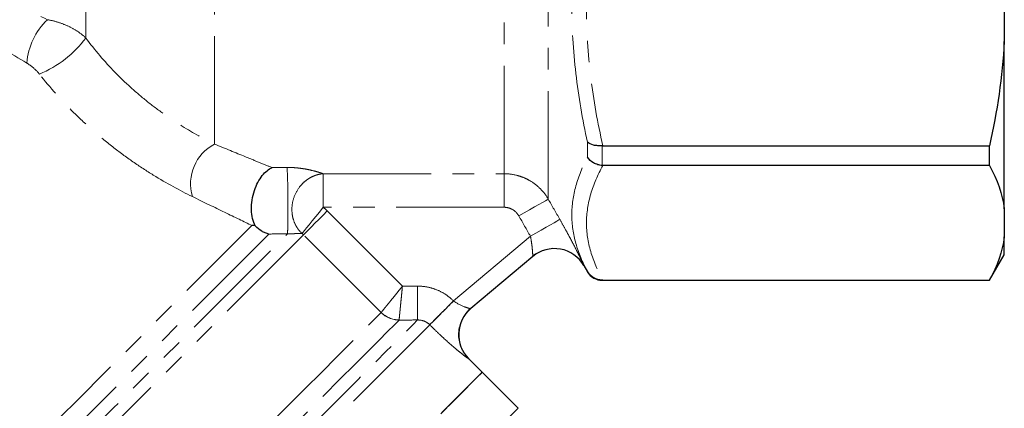
# Model space of a CAD drawing. Units: millimetres. Extents: x 128 to 298, y 24 to 265.
# Drawn here: x 240 to 298, y 160 to 183 of the extents above; entities that cross this region are included whole.
import ezdxf

# ---------------------------------------------------------------- set-up
doc = ezdxf.new("R2010")
doc.units = ezdxf.units.MM
doc.linetypes.add('PHANTOM', pattern=[12.7, 6.35, -1.27, 1.27, -1.27, 1.27, -1.27])

msp = doc.modelspace()

# ---------------------------------------------------------------- linework, layer by layer
at = {"color": 8, "linetype": 'PHANTOM', "lineweight": 18}
for p, q in [((271.544, 172.011), (271.544, 212.738)), ((268.946, 173.504), (268.946, 211.238)), ((251.892, 175.251), (251.892, 209.625)), ((244.326, 181.484), (244.326, 204.86)), ((273.854, 174.478), (273.854, 175.361)), ((274.72, 175.151), (274.72, 173.988)), ((258.295, 173.504), (268.946, 173.504)), ((258.295, 173.504), (258.295, 171.532)), ((268.946, 173.504), (268.946, 171.532)), ((268.946, 171.532), (258.295, 171.532)), ((258.536, 171.316), (262.96, 166.891)), ((261.706, 165.344), (257.135, 169.915)), ((265.965, 166.027), (270.495, 169.828)), ((273.854, 167.738), (273.854, 167.746)), ((274.72, 167.251), (274.72, 167.238)), ((262.96, 166.891), (263.843, 166.895)), ((266.855, 162.63), (266.852, 162.627))]:
    msp.add_line(p, q, dxfattribs=at)
at = {"color": 7, "linetype": 'Continuous', "lineweight": 25}
for p, q in [((298.392, 185.284), (298.392, 181.282)), ((298.392, 171.448), (298.392, 181.282)), ((274.758, 175.153), (297.526, 175.153)), ((297.526, 173.987), (297.526, 175.153)), ((297.526, 173.987), (274.758, 173.987)), ((298.392, 171.448), (298.392, 169.79)), ((298.392, 168.738), (298.392, 169.79)), ((297.526, 167.238), (298.392, 168.738)), ((270.628, 168.634), (266.98, 165.573)), ((273.644, 168.101), (273.854, 167.738)), ((274.72, 167.238), (297.526, 167.238)), ((274.758, 167.251), (297.526, 167.251)), ((297.526, 167.238), (297.526, 167.251)), ((267.653, 161.832), (266.855, 162.63)), ((269.775, 159.711), (267.653, 161.832))]:
    msp.add_line(p, q, dxfattribs=at)
at = {"color": 8, "linetype": 'PHANTOM', "lineweight": 18, "flags": 128}
for points in [[(271.544, 172.011), (271.488, 171.979), (271.374, 171.914), (271.206, 171.819), (270.99, 171.696), (270.733, 171.549), (270.444, 171.385), (270.134, 171.208), (269.812, 171.025)], [(258.295, 171.532), (258.072, 171.254), (257.856, 170.984), (257.654, 170.733), (257.472, 170.507), (257.317, 170.314), (257.193, 170.16), (257.105, 170.049), (257.054, 169.987)], [(258.536, 171.316), (258.284, 171.064), (258.04, 170.82), (257.812, 170.592), (257.607, 170.387), (257.432, 170.212), (257.292, 170.072), (257.192, 169.972), (257.135, 169.915)], [(223.326, 139.692), (223.343, 139.708), (223.477, 139.843), (223.745, 140.111), (224.144, 140.509), (224.67, 141.036), (225.319, 141.685), (226.086, 142.452), (226.963, 143.329), (227.944, 144.309), (229.019, 145.385), (230.179, 146.545), (231.415, 147.781), (232.716, 149.081), (234.069, 150.435), (235.465, 151.83), (236.89, 153.255), (238.332, 154.698), (239.779, 156.145), (241.218, 157.584), (242.637, 159.003), (244.024, 160.39), (245.366, 161.732), (246.652, 163.017), (247.87, 164.236), (249.011, 165.377), (250.065, 166.43), (251.021, 167.387), (251.873, 168.238), (252.612, 168.977), (253.232, 169.598), (253.728, 170.094), (254.096, 170.461)], [(272.227, 170.816), (272.172, 170.784), (272.058, 170.72), (271.891, 170.624), (271.675, 170.501), (271.418, 170.354), (271.128, 170.189), (270.817, 170.011), (270.495, 169.828)], [(223.765, 137.545), (223.782, 137.562), (223.914, 137.694), (224.178, 137.958), (224.57, 138.35), (225.089, 138.869), (225.729, 139.509), (226.486, 140.266), (227.354, 141.134), (228.325, 142.105), (229.391, 143.171), (230.545, 144.325), (231.776, 145.556), (233.075, 146.855), (234.432, 148.212), (235.835, 149.615), (237.273, 151.052), (238.734, 152.514), (240.207, 153.987), (241.679, 155.459), (243.14, 156.92), (244.576, 158.356), (245.977, 159.757), (247.332, 161.112), (248.628, 162.408), (249.856, 163.636), (251.006, 164.786), (252.069, 165.849), (253.036, 166.816), (253.899, 167.679), (254.651, 168.431), (255.286, 169.066), (255.799, 169.579), (256.187, 169.966)], [(255.093, 169.959), (254.698, 169.563), (254.173, 169.039), (253.524, 168.39), (252.756, 167.622), (251.876, 166.742), (250.891, 165.757), (249.81, 164.676), (248.642, 163.507), (247.396, 162.262), (246.084, 160.95), (244.717, 159.583), (243.306, 158.172), (241.864, 156.73), (240.403, 155.269), (238.935, 153.801), (237.474, 152.339), (236.03, 150.896), (234.618, 149.484), (233.248, 148.114), (231.933, 146.799), (230.684, 145.55), (229.512, 144.377), (228.426, 143.291), (227.436, 142.301), (226.55, 141.416), (225.776, 140.642), (225.121, 139.987), (224.59, 139.456), (224.188, 139.054), (223.918, 138.784), (223.782, 138.648), (223.765, 138.631)], [(257.135, 169.915), (256.865, 169.644), (256.464, 169.244), (255.937, 168.717), (255.287, 168.067), (254.519, 167.299), (253.641, 166.421), (252.658, 165.438), (251.579, 164.359), (250.412, 163.192), (249.167, 161.947), (247.854, 160.634), (246.483, 159.263), (245.066, 157.846), (243.613, 156.393), (242.137, 154.917), (240.649, 153.429), (239.161, 151.941), (237.685, 150.465), (236.233, 149.013), (234.817, 147.597), (233.448, 146.228), (232.137, 144.917), (230.895, 143.675), (229.731, 142.511), (228.656, 141.435), (227.676, 140.456), (226.802, 139.582), (226.038, 138.818), (225.393, 138.173), (224.87, 137.65), (224.474, 137.254), (224.208, 136.988), (224.075, 136.855), (224.058, 136.838)], [(263.843, 166.895), (263.845, 166.528), (263.846, 166.174), (263.848, 165.844), (263.849, 165.55), (263.85, 165.301), (263.851, 165.106), (263.852, 164.973), (263.852, 164.904)], [(265.965, 166.027), (265.712, 165.773), (265.468, 165.527), (265.239, 165.298), (265.034, 165.092), (264.859, 164.916), (264.72, 164.776), (264.621, 164.677), (264.566, 164.621)], [(228.629, 132.267), (228.646, 132.284), (228.779, 132.417), (229.045, 132.683), (229.44, 133.078), (229.963, 133.601), (230.608, 134.246), (231.371, 135.009), (232.246, 135.883), (233.224, 136.862), (234.3, 137.937), (235.463, 139.101), (236.704, 140.342), (238.015, 141.653), (239.383, 143.021), (240.799, 144.437), (242.25, 145.888), (243.725, 147.363), (245.213, 148.851), (246.701, 150.338), (248.177, 151.814), (249.629, 153.267), (251.047, 154.684), (252.417, 156.055), (253.73, 157.368), (254.976, 158.613), (256.142, 159.78), (257.222, 160.86), (258.205, 161.843), (259.084, 162.722), (259.852, 163.49), (260.503, 164.141), (261.031, 164.669), (261.433, 165.07), (261.704, 165.342)], [(229.069, 130.121), (229.085, 130.137), (229.218, 130.27), (229.482, 130.534), (229.875, 130.927), (230.395, 131.447), (231.038, 132.09), (231.798, 132.85), (232.671, 133.723), (233.648, 134.7), (234.724, 135.776), (235.889, 136.941), (237.135, 138.187), (238.452, 139.504), (239.831, 140.883), (241.261, 142.313), (242.731, 143.783), (244.23, 145.282), (245.746, 146.798), (247.268, 148.32), (248.785, 149.837), (250.285, 151.337), (251.756, 152.808), (253.188, 154.24), (254.569, 155.621), (255.889, 156.941), (257.139, 158.191), (258.307, 159.359), (259.387, 160.439), (260.369, 161.421), (261.245, 162.298), (262.011, 163.063), (262.658, 163.71), (263.184, 164.236), (263.583, 164.635), (263.852, 164.904)], [(262.762, 164.9), (262.49, 164.628), (262.09, 164.228), (261.565, 163.702), (260.918, 163.056), (260.154, 162.292), (259.281, 161.419), (258.304, 160.441), (257.23, 159.368), (256.07, 158.207), (254.83, 156.968), (253.522, 155.66), (252.155, 154.293), (250.74, 152.878), (249.288, 151.426), (247.811, 149.949), (246.319, 148.457), (244.825, 146.963), (243.34, 145.478), (241.876, 144.013), (240.443, 142.581), (239.054, 141.192), (237.72, 139.857), (236.449, 138.587), (235.253, 137.391), (234.141, 136.279), (233.122, 135.259), (232.202, 134.34), (231.391, 133.528), (230.693, 132.83), (230.114, 132.252), (229.659, 131.797), (229.332, 131.47), (229.135, 131.272), (229.069, 131.206)], [(264.568, 164.62), (264.301, 164.353), (263.903, 163.955), (263.377, 163.429), (262.726, 162.778), (261.956, 162.008), (261.072, 161.124), (260.081, 160.133), (258.991, 159.043), (257.81, 157.862), (256.547, 156.599), (255.211, 155.263), (253.814, 153.866), (252.364, 152.416), (250.875, 150.927), (249.355, 149.407), (247.819, 147.871), (246.276, 146.328), (244.739, 144.791), (243.22, 143.272), (241.73, 141.782), (240.28, 140.332), (238.882, 138.934), (237.545, 137.597), (236.281, 136.333), (235.099, 135.151), (234.008, 134.06), (233.017, 133.069), (232.132, 132.184), (231.36, 131.412), (230.708, 130.76), (230.18, 130.232), (229.781, 129.833), (229.513, 129.565), (229.378, 129.43), (229.361, 129.413)], [(269.775, 159.711), (269.774, 159.71), (269.694, 159.631), (269.481, 159.417), (269.135, 159.071), (268.659, 158.596), (268.058, 157.994), (267.334, 157.271), (266.495, 156.432), (265.547, 155.483), (264.496, 154.432), (263.35, 153.287), (262.119, 152.056), (260.812, 150.748), (259.438, 149.375), (258.009, 147.945), (256.534, 146.471), (255.026, 144.962), (253.496, 143.432), (251.954, 141.891), (250.414, 140.351), (248.887, 138.823), (247.384, 137.32), (245.917, 135.853), (244.497, 134.433), (243.135, 133.071), (241.841, 131.777), (240.625, 130.561), (239.497, 129.433), (238.464, 128.4), (237.535, 127.471), (236.717, 126.653), (236.016, 125.952), (235.437, 125.373), (234.985, 124.922), (234.664, 124.6), (234.475, 124.411), (234.419, 124.356)]]:
    msp.add_lwpolyline(points, dxfattribs=at)
at = {"color": 7, "linetype": 'Continuous', "lineweight": 25, "flags": 128}
for points in [[(265.213, 159.392), (265.936, 160.115), (266.538, 160.717), (267.013, 161.192), (267.359, 161.538), (267.573, 161.752), (267.653, 161.832), (267.653, 161.832)], [(265.285, 159.464), (265.997, 160.176), (266.587, 160.766), (267.051, 161.23), (267.385, 161.564), (267.586, 161.765), (267.653, 161.832)]]:
    msp.add_lwpolyline(points, dxfattribs=at)
at = {"color": 8, "linetype": 'PHANTOM', "lineweight": 18}
for centre, radius, start, end in [((244.866, 179.659), 4.04, 134.0657, 174.97856), ((238.963, 185.563), 6.738, 292.97825, 322.74467), ((253.139, 172.908), 2.654, 118.00552, 196.31601), ((271.914, 167.102), 2, 29.99451, 129.99816), ((470.481, -38.952), 289.555, 134.9352, 135.32769), ((262.771, 166.407), 1.507, 224.95293, 269.65852), ((262.768, 166.424), 1.515, 225.4651, 269.81045), ((268.266, 164.042), 2, 130.00584, 225.00316)]:
    msp.add_arc(centre, radius, start, end, dxfattribs=at)
at = {"color": 7, "linetype": 'Continuous', "lineweight": 25}
for centre, radius, start, end in [((271.912, 167.101), 2, 30.00495, 129.99999), ((274.72, 168.238), 1, 210, 270), ((268.27, 164.044), 2, 130, 224.94401)]:
    msp.add_arc(centre, radius, start, end, dxfattribs=at)
at = {"color": 8, "linetype": 'PHANTOM', "lineweight": 18}
for points, knots in [([(221.71, 197.93), (222.235, 197.021), (222.847, 196.148), (223.878, 194.892), (224.24, 194.483), (224.999, 193.681), (225.395, 193.289), (226.603, 192.157), (227.445, 191.451), (229.178, 190.107), (230.071, 189.47), (231.891, 188.244), (232.81, 187.662), (234.654, 186.543), (235.581, 186.007), (237.434, 184.97), (238.362, 184.468), (240.214, 183.495), (241.138, 183.022), (242.056, 182.562)], [0, 0, 0, 0, 0.125, 0.125, 0.1875, 0.1875, 0.25, 0.25, 0.375, 0.375, 0.5, 0.5, 0.625, 0.625, 0.75, 0.75, 0.875, 0.875, 1, 1, 1, 1]), ([(240.841, 180.013), (239.918, 180.566), (238.99, 181.132), (237.131, 182.296), (236.2, 182.894), (234.343, 184.127), (233.416, 184.762), (231.573, 186.081), (230.655, 186.765), (228.847, 188.192), (227.963, 188.93), (226.251, 190.472), (225.422, 191.275), (224.236, 192.547), (223.849, 192.985), (223.108, 193.873), (222.753, 194.324), (221.742, 195.7), (221.139, 196.646), (220.614, 197.619)], [0, 0, 0, 0, 0.125, 0.125, 0.25, 0.25, 0.375, 0.375, 0.5, 0.5, 0.625, 0.625, 0.75, 0.75, 0.8125, 0.8125, 0.875, 0.875, 1, 1, 1, 1]), ([(273.854, 175.361), (273.558, 176.697), (273.326, 178.043), (273.011, 180.757), (272.929, 182.119), (272.93, 184.853), (273.012, 186.214), (273.327, 188.923), (273.559, 190.271), (273.854, 191.613)], [0, 0, 0, 0, 0.25, 0.25, 0.5, 0.5, 0.75, 0.75, 1, 1, 1, 1]), ([(274.758, 191.413), (274.452, 190.075), (274.211, 188.73), (273.883, 186.025), (273.796, 184.665), (273.795, 181.927), (273.881, 180.562), (274.209, 177.842), (274.452, 176.492), (274.758, 175.153)], [0, 0, 0, 0, 0.25, 0.25, 0.5, 0.5, 0.75, 0.75, 1, 1, 1, 1]), ([(242.056, 182.562), (242.272, 182.526), (242.483, 182.476), (242.897, 182.348), (243.1, 182.269), (243.494, 182.084), (243.678, 181.98), (244.022, 181.749), (244.183, 181.621), (244.326, 181.484)], [0, 0, 0, 0, 0.25, 0.25, 0.5, 0.5, 0.75, 0.75, 1, 1, 1, 1]), ([(244.326, 181.484), (244.849, 180.778), (245.419, 180.109), (246.343, 179.16), (246.664, 178.851), (247.315, 178.265), (247.644, 177.987), (248.31, 177.458), (248.647, 177.207), (249.325, 176.732), (249.663, 176.509), (250.655, 175.894), (251.292, 175.547), (251.892, 175.251)], [0, 0, 0, 0, 0.25, 0.25, 0.375, 0.375, 0.5, 0.5, 0.625, 0.625, 0.75, 0.75, 1, 1, 1, 1]), ([(241.594, 179.36), (241.489, 179.492), (241.368, 179.614), (241.11, 179.836), (240.978, 179.932), (240.841, 180.013)], [0, 0, 0, 0, 0.5, 0.5, 1, 1, 1, 1]), ([(250.591, 172.162), (249.856, 172.521), (249.084, 172.939), (247.896, 173.671), (247.493, 173.934), (246.691, 174.49), (246.294, 174.782), (245.509, 175.394), (245.122, 175.715), (244.358, 176.385), (243.981, 176.737), (242.894, 177.813), (242.218, 178.567), (241.594, 179.36)], [0, 0, 0, 0, 0.25, 0.25, 0.375, 0.375, 0.5, 0.5, 0.625, 0.625, 0.75, 0.75, 1, 1, 1, 1]), ([(251.892, 175.251), (252.532, 174.988), (253.142, 174.738), (253.998, 174.389), (254.273, 174.277), (254.798, 174.063), (255.047, 173.962), (255.277, 173.869)], [0, 0, 0, 0, 0.5, 0.5, 0.75, 0.75, 1, 1, 1, 1]), ([(273.854, 167.746), (273.558, 168.292), (273.326, 168.843), (273.011, 169.958), (272.929, 170.519), (272.93, 171.652), (273.012, 172.218), (273.327, 173.349), (273.559, 173.914), (273.854, 174.478)], [0, 0, 0, 0, 0.25, 0.25, 0.5, 0.5, 0.75, 0.75, 1, 1, 1, 1]), ([(274.758, 173.987), (274.452, 173.432), (274.211, 172.875), (273.883, 171.755), (273.796, 171.191), (273.795, 170.057), (273.881, 169.492), (274.209, 168.365), (274.452, 167.806), (274.758, 167.251)], [0, 0, 0, 0, 0.25, 0.25, 0.5, 0.5, 0.75, 0.75, 1, 1, 1, 1]), ([(256.162, 173.875), (256.194, 173.875), (256.259, 173.875), (256.357, 173.873), (256.454, 173.87), (256.582, 173.863), (256.738, 173.85), (256.969, 173.825), (257.24, 173.784), (257.608, 173.71), (257.91, 173.63), (258.117, 173.565), (258.222, 173.529), (258.27, 173.512), (258.295, 173.504)], [0, 0, 0, 0, 0.033181, 0.066638, 0.100529, 0.135004, 0.20084, 0.269051, 0.394073, 0.527815, 0.769076, 0.885435, 0.941507, 1, 1, 1, 1]), ([(256.162, 173.875), (256.167, 173.833), (256.173, 173.768), (256.184, 173.569), (256.19, 173.434), (256.202, 173.084), (256.207, 172.869), (256.216, 172.381), (256.219, 172.108), (256.223, 171.568), (256.223, 171.302), (256.22, 170.835), (256.217, 170.634), (256.209, 170.318), (256.205, 170.202), (256.196, 170.039), (256.191, 169.992), (256.187, 169.966)], [0, 0, 0, 0, 0.125, 0.125, 0.25, 0.25, 0.375, 0.375, 0.5, 0.5, 0.625, 0.625, 0.75, 0.75, 0.875, 0.875, 1, 1, 1, 1]), ([(258.295, 173.504), (258.254, 173.5), (258.174, 173.493), (258.056, 173.471), (257.944, 173.444), (257.782, 173.393), (257.579, 173.305), (257.331, 173.153), (257.1, 172.959), (256.813, 172.632), (256.556, 172.155), (256.436, 171.564), (256.466, 171.042), (256.577, 170.674), (256.704, 170.419), (256.808, 170.258), (256.925, 170.111), (257.01, 170.029), (257.054, 169.987)], [0, 0, 0, 0, 0.027776, 0.054546, 0.080316, 0.105094, 0.16694, 0.225622, 0.293494, 0.35926, 0.500065, 0.626257, 0.731695, 0.830069, 0.873718, 0.919778, 0.958407, 1, 1, 1, 1]), ([(268.946, 173.504), (269.21, 173.504), (269.469, 173.469), (269.848, 173.369), (269.974, 173.326), (270.216, 173.226), (270.333, 173.169), (270.671, 172.975), (270.883, 172.813), (271.252, 172.446), (271.412, 172.239), (271.544, 172.011)], [0, 0, 0, 0, 0.25, 0.25, 0.375, 0.375, 0.5, 0.5, 0.75, 0.75, 1, 1, 1, 1]), ([(254.096, 170.461), (253.634, 170.684), (253.086, 170.949), (251.902, 171.524), (251.263, 171.834), (250.591, 172.162)], [0, 0, 0, 0, 0.5, 0.5, 1, 1, 1, 1]), ([(269.812, 171.025), (269.725, 171.178), (269.598, 171.307), (269.372, 171.439), (269.29, 171.474), (269.121, 171.52), (269.035, 171.532), (268.946, 171.532)], [0, 0, 0, 0, 0.5, 0.5, 0.75, 0.75, 1, 1, 1, 1]), ([(272.227, 170.816), (272.324, 170.646), (272.419, 170.477), (272.605, 170.141), (272.695, 169.975), (272.952, 169.497), (273.109, 169.195), (273.304, 168.813), (273.364, 168.695), (273.466, 168.489), (273.509, 168.401), (273.579, 168.256), (273.606, 168.199), (273.64, 168.123), (273.648, 168.103), (273.646, 168.102)], [0, 0, 0, 0, 0.125, 0.125, 0.25, 0.25, 0.5, 0.5, 0.625, 0.625, 0.75, 0.75, 0.875, 0.875, 1, 1, 1, 1]), ([(257.054, 169.987), (257.044, 169.986), (257.023, 169.986), (256.971, 169.985), (256.911, 169.986), (256.847, 169.984), (256.783, 169.983), (256.7, 169.982), (256.607, 169.98), (256.54, 169.979), (256.48, 169.977), (256.417, 169.975), (256.353, 169.973), (256.294, 169.971), (256.241, 169.969), (256.204, 169.967), (256.187, 169.966)], [0, 0, 0, 0, 0.066636, 0.138806, 0.322707, 0.38159, 0.448065, 0.608656, 0.704864, 0.758388, 0.808271, 0.864627, 0.911759, 0.945214, 0.974293, 1, 1, 1, 1]), ([(270.628, 168.634), (270.63, 168.636), (270.631, 168.647), (270.631, 168.686), (270.631, 168.715), (270.626, 168.82), (270.619, 168.919), (270.599, 169.145), (270.584, 169.275), (270.547, 169.544), (270.523, 169.686), (270.495, 169.828)], [0, 0, 0, 0, 0.125, 0.125, 0.25, 0.25, 0.5, 0.5, 0.75, 0.75, 1, 1, 1, 1]), ([(261.706, 165.344), (261.727, 165.37), (261.774, 165.429), (261.883, 165.563), (261.925, 165.614), (262.019, 165.731), (262.072, 165.796), (262.186, 165.937), (262.247, 166.012), (262.377, 166.172), (262.446, 166.257), (262.587, 166.431), (262.659, 166.52), (262.808, 166.703), (262.885, 166.798), (262.96, 166.891)], [0, 0, 0, 0, 0.25, 0.25, 0.375, 0.375, 0.5, 0.5, 0.625, 0.625, 0.75, 0.75, 0.875, 0.875, 1, 1, 1, 1]), ([(262.763, 164.909), (262.767, 164.942), (262.774, 165.018), (262.791, 165.189), (262.798, 165.255), (262.813, 165.404), (262.821, 165.488), (262.839, 165.669), (262.848, 165.765), (262.869, 165.97), (262.88, 166.079), (262.902, 166.301), (262.913, 166.416), (262.936, 166.651), (262.949, 166.772), (262.96, 166.891)], [0, 0, 0, 0, 0.25, 0.25, 0.375, 0.375, 0.5, 0.5, 0.625, 0.625, 0.75, 0.75, 0.875, 0.875, 1, 1, 1, 1]), ([(263.843, 166.895), (264.041, 166.896), (264.239, 166.877), (264.623, 166.802), (264.81, 166.747), (265.173, 166.598), (265.348, 166.505), (265.673, 166.29), (265.825, 166.166), (265.965, 166.027)], [0, 0, 0, 0, 0.25, 0.25, 0.5, 0.5, 0.75, 0.75, 1, 1, 1, 1]), ([(265.967, 166.025), (266.193, 165.865), (266.438, 165.746), (266.729, 165.634), (266.814, 165.607), (266.937, 165.574), (266.975, 165.568), (266.98, 165.573)], [0, 0, 0, 0, 0.5, 0.5, 0.75, 0.75, 1, 1, 1, 1]), ([(264.566, 164.621), (264.471, 164.715), (264.359, 164.788), (264.114, 164.884), (263.984, 164.907), (263.852, 164.904)], [0, 0, 0, 0, 0.5, 0.5, 1, 1, 1, 1]), ([(266.852, 162.627), (266.849, 162.625), (266.83, 162.637), (266.76, 162.685), (266.708, 162.723), (266.578, 162.823), (266.5, 162.884), (266.32, 163.029), (266.218, 163.113), (265.892, 163.387), (265.639, 163.607), (265.246, 163.966), (265.111, 164.092), (264.839, 164.352), (264.703, 164.484), (264.568, 164.62)], [0, 0, 0, 0, 0.125, 0.125, 0.25, 0.25, 0.375, 0.375, 0.5, 0.5, 0.75, 0.75, 0.875, 0.875, 1, 1, 1, 1])]:
    msp.add_open_spline(points, degree=3, knots=knots, dxfattribs=at)
at = {"color": 7, "linetype": 'Continuous', "lineweight": 25}
for points in [[(298.392, 181.282), (298.273, 179.204), (297.969, 177.164), (297.526, 175.153)], [(274.758, 175.153), (274.745, 175.153), (274.732, 175.152), (274.72, 175.151)], [(274.72, 173.988), (274.732, 173.987), (274.745, 173.987), (274.758, 173.987)], [(297.526, 173.987), (297.969, 173.153), (298.273, 172.308), (298.392, 171.448)], [(254.292, 170.445), (254.229, 170.449), (254.163, 170.455), (254.096, 170.461)], [(298.392, 169.79), (298.273, 168.929), (297.969, 168.084), (297.526, 167.251)], [(274.758, 167.251), (274.745, 167.251), (274.732, 167.251), (274.72, 167.251)]]:
    msp.add_open_spline(points, degree=3, dxfattribs=at)
for points, knots in [([(274.72, 175.151), (274.631, 175.144), (274.544, 175.144), (274.375, 175.156), (274.293, 175.169), (274.067, 175.223), (273.94, 175.285), (273.854, 175.361)], [0, 0, 0, 0, 0.25, 0.25, 0.5, 0.5, 1, 1, 1, 1]), ([(274.72, 173.988), (274.631, 173.995), (274.544, 174.011), (274.375, 174.062), (274.293, 174.098), (274.067, 174.226), (273.94, 174.344), (273.854, 174.478)], [0, 0, 0, 0, 0.25, 0.25, 0.5, 0.5, 1, 1, 1, 1]), ([(254.292, 170.445), (254.229, 170.567), (254.177, 170.708), (254.1, 171.029), (254.077, 171.203), (254.067, 171.575), (254.079, 171.767), (254.139, 172.149), (254.185, 172.335), (254.363, 172.862), (254.528, 173.162), (254.799, 173.507), (254.894, 173.605), (255.084, 173.764), (255.181, 173.826), (255.277, 173.869)], [0, 0, 0, 0, 0.125, 0.125, 0.25, 0.25, 0.375, 0.375, 0.5, 0.5, 0.75, 0.75, 0.875, 0.875, 1, 1, 1, 1]), ([(255.093, 169.959), (255.025, 169.973), (254.954, 169.995), (254.817, 170.049), (254.748, 170.083), (254.546, 170.203), (254.412, 170.311), (254.292, 170.445)], [0, 0, 0, 0, 0.25, 0.25, 0.5, 0.5, 1, 1, 1, 1]), ([(274.72, 167.251), (274.631, 167.251), (274.544, 167.262), (274.375, 167.307), (274.293, 167.341), (274.067, 167.47), (273.94, 167.597), (273.854, 167.746)], [0, 0, 0, 0, 0.25, 0.25, 0.5, 0.5, 1, 1, 1, 1])]:
    msp.add_open_spline(points, degree=3, knots=knots, dxfattribs=at)
at = {"color": 8, "linetype": 'PHANTOM', "lineweight": 18}
for points in [[(255.277, 173.869), (255.572, 173.871), (255.867, 173.873), (256.162, 173.875)], [(271.544, 172.011), (271.772, 171.613), (271.999, 171.214), (272.227, 170.816)], [(258.295, 171.532), (258.379, 171.464), (258.459, 171.392), (258.536, 171.316)], [(270.495, 169.828), (270.267, 170.227), (270.04, 170.626), (269.812, 171.025)], [(256.187, 169.966), (255.822, 169.964), (255.458, 169.962), (255.093, 169.959)], [(257.135, 169.915), (257.109, 169.94), (257.082, 169.964), (257.054, 169.987)], [(265.965, 166.027), (265.966, 166.026), (265.966, 166.026), (265.967, 166.025)], [(261.704, 165.342), (261.705, 165.343), (261.705, 165.343), (261.706, 165.344)], [(262.763, 164.909), (262.763, 164.905), (262.762, 164.902), (262.762, 164.9)], [(263.852, 164.904), (263.489, 164.903), (263.125, 164.901), (262.762, 164.9)], [(264.568, 164.62), (264.567, 164.62), (264.567, 164.621), (264.566, 164.621)]]:
    msp.add_open_spline(points, degree=3, dxfattribs=at)

doc.saveas('drawing.dxf')
